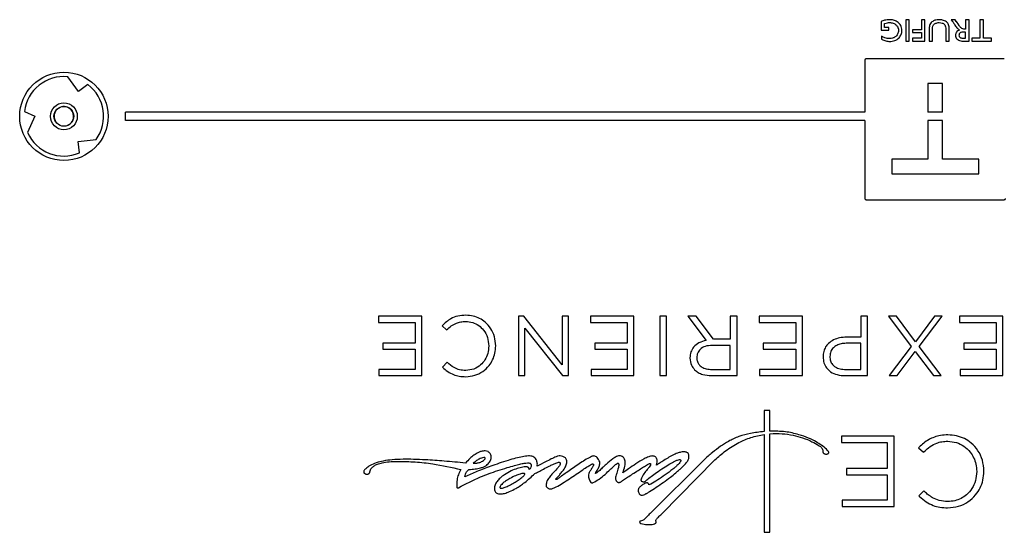
# Model space of a CAD drawing. Units: inches. Extents: x 4 to 140, y 2 to 104.
# Drawn here: x 84 to 91, y 53 to 57 of the extents above; entities that cross this region are included whole.
import ezdxf

# ---------------------------------------------------------------- set-up
doc = ezdxf.new("R2010")
doc.units = ezdxf.units.IN
doc.header["$LTSCALE"] = 6
doc.header["$MEASUREMENT"] = 0

msp = doc.modelspace()

# ---------------------------------------------------------------- linework, layer by layer
at = {"color": 7, "linetype": 'Continuous', "lineweight": 25}
for p, q in [((90.183, 56.487), (90.183, 56.425)), ((90.2073, 56.4732), (90.2095, 56.4739)), ((90.3573, 56.498), (90.3573, 56.348)), ((90.3816, 56.498), (90.3573, 56.498)), ((90.3816, 56.348), (90.3816, 56.498)), ((90.4931, 56.498), (90.4688, 56.498)), ((90.4688, 56.498), (90.4688, 56.4291)), ((90.4931, 56.348), (90.4931, 56.498)), ((90.6796, 56.498), (90.6883, 56.4873)), ((90.7075, 56.498), (90.6796, 56.498)), ((90.7146, 56.4882), (90.7075, 56.498)), ((90.7205, 56.4805), (90.716, 56.4864)), ((90.7277, 56.4696), (90.7205, 56.4805)), ((90.781, 56.498), (90.781, 56.4331)), ((90.8053, 56.498), (90.781, 56.498)), ((90.8053, 56.348), (90.8053, 56.498)), ((90.8823, 56.498), (90.8823, 56.3683)), ((90.9066, 56.498), (90.8823, 56.498)), ((90.9066, 56.3683), (90.9066, 56.498)), ((90.183, 56.425), (90.2377, 56.425)), ((90.2073, 56.4453), (90.2073, 56.4732)), ((90.2377, 56.4453), (90.2073, 56.4453)), ((90.2377, 56.425), (90.2377, 56.4453)), ((90.4688, 56.4291), (90.406, 56.4291)), ((90.406, 56.4291), (90.406, 56.4088)), ((90.406, 56.4088), (90.4688, 56.4088)), ((90.4688, 56.4088), (90.4688, 56.3683)), ((90.5235, 56.4333), (90.5235, 56.348)), ((90.5479, 56.348), (90.5479, 56.4325)), ((90.6411, 56.4325), (90.6411, 56.348)), ((90.6654, 56.348), (90.6654, 56.4331)), ((90.7356, 56.458), (90.7277, 56.4696)), ((90.781, 56.4129), (90.7722, 56.4129)), ((90.781, 56.4331), (90.775, 56.4331)), ((90.781, 56.3683), (90.781, 56.4129)), ((90.1871, 56.3825), (90.1871, 56.3622)), ((90.3573, 56.348), (90.3816, 56.348)), ((90.406, 56.3683), (90.406, 56.348)), ((90.4688, 56.3683), (90.406, 56.3683)), ((90.406, 56.348), (90.4931, 56.348)), ((90.5235, 56.348), (90.5479, 56.348)), ((90.6411, 56.348), (90.6654, 56.348)), ((90.7642, 56.348), (90.8053, 56.348)), ((90.774, 56.3683), (90.781, 56.3683)), ((90.8823, 56.3683), (90.8256, 56.3683)), ((90.8256, 56.3683), (90.8256, 56.348)), ((90.8256, 56.348), (90.9634, 56.348)), ((90.9634, 56.3683), (90.9066, 56.3683)), ((90.9634, 56.348), (90.9634, 56.3683)), ((90.0682, 56.2137), (90.0682, 55.8466)), ((91.0549, 56.2228), (90.0773, 56.2228)), ((84.5078, 55.9933), (84.4322, 56.0965)), ((84.5732, 56.0412), (84.5078, 55.9933)), ((90.514, 56.0494), (90.514, 55.8466)), ((90.6184, 56.0494), (90.514, 56.0494)), ((90.6184, 55.8466), (90.6184, 56.0494)), ((84.1248, 55.851), (84.199, 55.8183)), ((84.199, 55.8183), (84.1474, 55.7012)), ((84.8389, 55.7866), (84.8389, 55.8466)), ((90.0682, 55.8466), (84.8389, 55.8466)), ((90.0682, 55.7866), (84.8389, 55.7866)), ((90.0682, 55.7866), (90.0682, 55.2361)), ((90.6184, 55.8466), (90.514, 55.8466)), ((90.514, 55.7866), (90.514, 55.5141)), ((90.6184, 55.7866), (90.514, 55.7866)), ((90.6184, 55.5141), (90.6184, 55.7866)), ((84.5049, 55.6383), (84.6321, 55.6522)), ((84.5137, 55.5577), (84.5049, 55.6383)), ((90.514, 55.5141), (90.2587, 55.5141)), ((90.2587, 55.5141), (90.2587, 55.4096)), ((90.8737, 55.5141), (90.6184, 55.5141)), ((90.8737, 55.4096), (90.8737, 55.5141)), ((90.2587, 55.4096), (90.8737, 55.4096)), ((90.0773, 55.227), (91.0549, 55.227)), ((86.6295, 54.4026), (86.6295, 54.3594)), ((86.9363, 54.4026), (86.6295, 54.4026)), ((86.9363, 53.9823), (86.9363, 54.4026)), ((87.6182, 54.4026), (87.6182, 53.9823)), ((87.656, 54.4026), (87.6182, 54.4026)), ((87.9274, 54.058), (87.656, 54.4026)), ((87.9736, 54.4026), (87.9274, 54.4026)), ((87.9274, 54.4026), (87.9274, 54.058)), ((87.9736, 53.9823), (87.9736, 54.4026)), ((88.1291, 54.4026), (88.1291, 54.3594)), ((88.4359, 54.4026), (88.1291, 54.4026)), ((88.4359, 53.9823), (88.4359, 54.4026)), ((88.6664, 54.4026), (88.6189, 54.4026)), ((88.6189, 54.4026), (88.6189, 53.9823)), ((88.6664, 53.9823), (88.6664, 54.4026)), ((88.817, 54.4026), (88.9461, 54.2309)), ((88.8752, 54.4026), (88.817, 54.4026)), ((88.9971, 54.2393), (88.8752, 54.4026)), ((89.1172, 54.4026), (89.1172, 54.2393)), ((89.1646, 54.4026), (89.1172, 54.4026)), ((89.1646, 53.9823), (89.1646, 54.4026)), ((89.3201, 54.4026), (89.3201, 54.3594)), ((89.6269, 54.4026), (89.3201, 54.4026)), ((89.6269, 53.9823), (89.6269, 54.4026)), ((90.0405, 54.4026), (90.0405, 54.2543)), ((90.0879, 54.4026), (90.0405, 54.4026)), ((90.0879, 53.9823), (90.0879, 54.4026)), ((90.2349, 54.4026), (90.3964, 54.1876)), ((90.2913, 54.4026), (90.2349, 54.4026)), ((90.4258, 54.2219), (90.2913, 54.4026)), ((90.5603, 54.4026), (90.4258, 54.2219)), ((90.4534, 54.1882), (90.615, 54.4026)), ((90.615, 54.4026), (90.5603, 54.4026)), ((90.7386, 54.4026), (90.7386, 54.3594)), ((91.0454, 54.4026), (90.7386, 54.4026)), ((91.0454, 53.9823), (91.0454, 54.4026)), ((86.6295, 54.3594), (86.8889, 54.3594)), ((86.8889, 54.3594), (86.8889, 54.2123)), ((87.0791, 54.3359), (87.1103, 54.3053)), ((87.6644, 54.3191), (87.9292, 53.9823)), ((87.6644, 53.9823), (87.6644, 54.3191)), ((88.1291, 54.3594), (88.3884, 54.3594)), ((88.3884, 54.3594), (88.3884, 54.2123)), ((89.3201, 54.3594), (89.5794, 54.3594)), ((89.5794, 54.3594), (89.5794, 54.2123)), ((90.7386, 54.3594), (90.9979, 54.3594)), ((90.9979, 54.3594), (90.9979, 54.2123)), ((90.0405, 54.2543), (89.9384, 54.2543)), ((86.6595, 54.2123), (86.6595, 54.169)), ((86.8889, 54.2123), (86.6595, 54.2123)), ((87.4087, 54.1924), (87.4087, 54.1913)), ((87.458, 54.1924), (87.458, 54.1937)), ((88.3884, 54.2123), (88.1591, 54.2123)), ((88.1591, 54.2123), (88.1591, 54.169)), ((89.1172, 54.1967), (88.9881, 54.1967)), ((89.1172, 54.2393), (88.9971, 54.2393)), ((89.1172, 54.0261), (89.1172, 54.1967)), ((89.3501, 54.2123), (89.3501, 54.169)), ((89.5794, 54.2123), (89.3501, 54.2123)), ((90.0405, 54.2111), (89.9366, 54.2111)), ((90.0405, 54.0261), (90.0405, 54.2111)), ((90.3964, 54.1876), (90.2409, 53.9823)), ((90.6089, 53.9823), (90.4534, 54.1882)), ((90.9979, 54.2123), (90.7686, 54.2123)), ((90.7686, 54.2123), (90.7686, 54.169)), ((86.6595, 54.169), (86.8889, 54.169)), ((86.8889, 54.169), (86.8889, 54.0255)), ((88.1591, 54.169), (88.3884, 54.169)), ((88.3884, 54.169), (88.3884, 54.0255)), ((88.832, 54.1084), (88.832, 54.1072)), ((88.88, 54.1102), (88.88, 54.109)), ((89.3501, 54.169), (89.5794, 54.169)), ((89.5794, 54.169), (89.5794, 54.0255)), ((89.7733, 54.1168), (89.7733, 54.1156)), ((89.8213, 54.1186), (89.8213, 54.1174)), ((90.2961, 53.9823), (90.424, 54.154)), ((90.424, 54.154), (90.5531, 53.9823)), ((90.7686, 54.169), (90.9979, 54.169)), ((90.9979, 54.169), (90.9979, 54.0255)), ((87.114, 54.0766), (87.0815, 54.0418)), ((86.8889, 54.0255), (86.6325, 54.0255)), ((86.6325, 54.0255), (86.6325, 53.9823)), ((86.6325, 53.9823), (86.9363, 53.9823)), ((87.6182, 53.9823), (87.6644, 53.9823)), ((87.9292, 53.9823), (87.9736, 53.9823)), ((88.1321, 54.0255), (88.1321, 53.9823)), ((88.3884, 54.0255), (88.1321, 54.0255)), ((88.1321, 53.9823), (88.4359, 53.9823)), ((88.6189, 53.9823), (88.6664, 53.9823)), ((88.9839, 53.9823), (89.1646, 53.9823)), ((88.9875, 54.0261), (89.1172, 54.0261)), ((89.3231, 54.0255), (89.3231, 53.9823)), ((89.5794, 54.0255), (89.3231, 54.0255)), ((89.3231, 53.9823), (89.6269, 53.9823)), ((89.9306, 53.9823), (90.0879, 53.9823)), ((89.9342, 54.0261), (90.0405, 54.0261)), ((90.2409, 53.9823), (90.2961, 53.9823)), ((90.5531, 53.9823), (90.6089, 53.9823)), ((90.7416, 54.0255), (90.7416, 53.9823)), ((90.9979, 54.0255), (90.7416, 54.0255)), ((90.7416, 53.9823), (91.0454, 53.9823)), ((89.3557, 53.7355), (89.3557, 53.5867)), ((89.3964, 53.7355), (89.3557, 53.7355)), ((89.3964, 53.5893), (89.3964, 53.7355)), ((89.3557, 53.5673), (89.3557, 52.8744)), ((89.3964, 52.8744), (89.3964, 53.5718)), ((90.2756, 53.5552), (89.9038, 53.5554)), ((89.9038, 53.5554), (89.9038, 53.5096)), ((90.2755, 53.0558), (90.2756, 53.5552)), ((89.9038, 53.5096), (90.2259, 53.5095)), ((90.2259, 53.5095), (90.2259, 53.3263)), ((90.4529, 53.4769), (90.4482, 53.4724)), ((90.4482, 53.4724), (90.4823, 53.4402)), ((90.4823, 53.4402), (90.4866, 53.4444)), ((88.9295, 53.3856), (88.5501, 53.0086)), ((88.6299, 53.0036), (89.0086, 53.3867)), ((89.9394, 53.3264), (89.9394, 53.2807)), ((90.2259, 53.3263), (89.9394, 53.3264)), ((89.9394, 53.2807), (90.2258, 53.2806)), ((90.2258, 53.2806), (90.2258, 53.1016)), ((90.8595, 53.3053), (90.8595, 53.3039)), ((90.9107, 53.3053), (90.9107, 53.3067)), ((90.4863, 53.1666), (90.4509, 53.1313)), ((90.4908, 53.1624), (90.4863, 53.1666)), ((89.9072, 53.1017), (89.9072, 53.056)), ((90.2258, 53.1016), (89.9072, 53.1017)), ((90.4509, 53.1313), (90.4558, 53.1269)), ((89.9072, 53.056), (90.2755, 53.0558)), ((89.3557, 52.8744), (89.3964, 52.8744))]:
    msp.add_line(p, q, dxfattribs=at)
for radius in [0.3125, 0.095, 0.07]:
    msp.add_circle((84.4039, 55.8166), radius, dxfattribs=at)
for radius, start, end in [(0.2813, 84.2285, 172.98239), (0.2813, 324.2285, 52.98239), (0.069, 292.52267, 222.96289), (0.2812, 204.2285, 292.98239)]:
    msp.add_arc((84.4039, 55.8166), radius, start, end, dxfattribs=at)
for points, knots in [([(90.2425, 56.5), (90.231, 56.4992), (90.2105, 56.4978), (90.1914, 56.4903), (90.183, 56.487)], [0, 0, 0, 0, 0.559658, 1, 1, 1, 1]), ([(90.2095, 56.4739), (90.2155, 56.4756), (90.2263, 56.4787), (90.2375, 56.4794), (90.2424, 56.4798)], [0, 0, 0, 0, 0.560136, 1, 1, 1, 1]), ([(90.2424, 56.4798), (90.2514, 56.4791), (90.2694, 56.4777), (90.2912, 56.4638), (90.3047, 56.4442), (90.306, 56.43), (90.3066, 56.4229)], [0, 0, 0, 0, 0.280397, 0.559913, 0.779803, 1, 1, 1, 1]), ([(90.331, 56.4245), (90.3293, 56.4367), (90.3258, 56.4611), (90.3003, 56.4861), (90.2712, 56.4985), (90.2521, 56.4995), (90.2425, 56.5)], [0, 0, 0, 0, 0.2789045, 0.5583978, 0.778951, 1, 1, 1, 1]), ([(90.5431, 56.4846), (90.5392, 56.481), (90.5314, 56.4736), (90.524, 56.4555), (90.5237, 56.4417), (90.5235, 56.4333)], [0, 0, 0, 0, 0.279696, 0.559739, 1, 1, 1, 1]), ([(90.5944, 56.5), (90.584, 56.4995), (90.5656, 56.4986), (90.55, 56.4889), (90.5431, 56.4846)], [0, 0, 0, 0, 0.56029, 1, 1, 1, 1]), ([(90.5608, 56.4698), (90.5667, 56.4732), (90.5772, 56.4791), (90.5893, 56.4796), (90.5946, 56.4798)], [0, 0, 0, 0, 0.5586716, 1, 1, 1, 1]), ([(90.6461, 56.4848), (90.6371, 56.4899), (90.621, 56.4991), (90.6025, 56.4998), (90.5944, 56.5)], [0, 0, 0, 0, 0.558521, 1, 1, 1, 1]), ([(90.5946, 56.4798), (90.6018, 56.4792), (90.616, 56.4782), (90.6344, 56.4674), (90.6409, 56.4493), (90.641, 56.4381), (90.6411, 56.4325)], [0, 0, 0, 0, 0.280872, 0.559915, 0.778586, 1, 1, 1, 1]), ([(90.6654, 56.4331), (90.6653, 56.4442), (90.6651, 56.464), (90.6519, 56.4784), (90.6461, 56.4848)], [0, 0, 0, 0, 0.561167, 1, 1, 1, 1]), ([(90.6883, 56.4873), (90.6909, 56.4838), (90.6956, 56.4776), (90.7, 56.4711), (90.7019, 56.4682)], [0, 0, 0, 0, 0.559959, 1, 1, 1, 1]), ([(90.716, 56.4864), (90.7157, 56.4867), (90.7152, 56.4873), (90.7148, 56.4879), (90.7146, 56.4882)], [0, 0, 0, 0, 0.560031, 1, 1, 1, 1]), ([(90.2439, 56.346), (90.2562, 56.347), (90.2807, 56.3492), (90.3098, 56.369), (90.3282, 56.3955), (90.3301, 56.4148), (90.331, 56.4245)], [0, 0, 0, 0, 0.280221, 0.559853, 0.779856, 1, 1, 1, 1]), ([(90.3066, 56.4229), (90.3055, 56.4141), (90.3031, 56.3965), (90.2852, 56.3781), (90.2649, 56.3677), (90.2511, 56.3667), (90.2442, 56.3662)], [0, 0, 0, 0, 0.2790978, 0.5587543, 0.7792123, 1, 1, 1, 1]), ([(90.5479, 56.4325), (90.5478, 56.4403), (90.5477, 56.4512), (90.5539, 56.4638), (90.5585, 56.4678), (90.5608, 56.4698)], [0, 0, 0, 0, 0.559931, 0.779845, 1, 1, 1, 1]), ([(90.7019, 56.4682), (90.7075, 56.4595), (90.7174, 56.4439), (90.7315, 56.432), (90.7377, 56.4268)], [0, 0, 0, 0, 0.561026, 1, 1, 1, 1]), ([(90.7377, 56.4268), (90.7335, 56.4249), (90.7249, 56.4213), (90.7158, 56.4117), (90.7107, 56.4007), (90.7103, 56.3935), (90.71, 56.3898)], [0, 0, 0, 0, 0.280183, 0.559749, 0.779722, 1, 1, 1, 1]), ([(90.7722, 56.4129), (90.768, 56.4128), (90.7597, 56.4126), (90.7491, 56.4113), (90.7419, 56.4069), (90.7376, 56.4023), (90.7348, 56.3965), (90.7345, 56.3923), (90.7343, 56.3902)], [0, 0, 0, 0, 0.250518, 0.500064, 0.625148, 0.750091, 0.87504, 1, 1, 1, 1]), ([(90.775, 56.4331), (90.7704, 56.4332), (90.761, 56.4332), (90.7475, 56.4435), (90.7401, 56.4525), (90.7356, 56.458)], [0, 0, 0, 0, 0.2800092, 0.5591487, 1, 1, 1, 1]), ([(90.2442, 56.3662), (90.2329, 56.3673), (90.2128, 56.3692), (90.1949, 56.3784), (90.1871, 56.3825)], [0, 0, 0, 0, 0.559348, 1, 1, 1, 1]), ([(90.1871, 56.3622), (90.1971, 56.3572), (90.2151, 56.3483), (90.2351, 56.3467), (90.2439, 56.346)], [0, 0, 0, 0, 0.560445, 1, 1, 1, 1]), ([(90.71, 56.3898), (90.7104, 56.385), (90.7112, 56.3754), (90.7193, 56.363), (90.7364, 56.3504), (90.7527, 56.349), (90.7642, 56.348)], [0, 0, 0, 0, 0.18713, 0.373868, 0.561114, 1, 1, 1, 1]), ([(90.7343, 56.3902), (90.7345, 56.3881), (90.7349, 56.3838), (90.7381, 56.378), (90.7427, 56.3734), (90.7544, 56.3679), (90.7653, 56.3681), (90.774, 56.3683)], [0, 0, 0, 0, 0.125016, 0.250047, 0.375094, 0.500257, 1, 1, 1, 1]), ([(90.0773, 56.2228), (90.076, 56.2226), (90.0733, 56.2223), (90.0703, 56.2199), (90.0685, 56.2169), (90.0683, 56.2148), (90.0682, 56.2137)], [0, 0, 0, 0, 0.283322, 0.55739, 0.77461, 1, 1, 1, 1]), ([(90.0682, 55.2361), (90.0684, 55.2348), (90.0687, 55.2321), (90.0712, 55.2291), (90.0741, 55.2273), (90.0763, 55.2271), (90.0773, 55.227)], [0, 0, 0, 0, 0.284035, 0.558302, 0.775296, 1, 1, 1, 1]), ([(91.0549, 55.227), (91.0562, 55.2272), (91.0589, 55.2275), (91.0619, 55.23), (91.0637, 55.233), (91.0639, 55.2351), (91.064, 55.2361)], [0, 0, 0, 0, 0.283525, 0.557673, 0.774828, 1, 1, 1, 1]), ([(87.2472, 54.4098), (87.2277, 54.4087), (87.191, 54.4066), (87.1442, 54.3879), (87.1079, 54.3636), (87.0888, 54.3452), (87.0791, 54.3359)], [0, 0, 0, 0, 0.308669, 0.580182, 0.787248, 1, 1, 1, 1]), ([(87.458, 54.1937), (87.4563, 54.2154), (87.453, 54.2579), (87.4262, 54.3158), (87.3888, 54.3594), (87.3448, 54.3887), (87.298, 54.4065), (87.2644, 54.4087), (87.2472, 54.4098)], [0, 0, 0, 0, 0.193943, 0.378431, 0.558667, 0.700854, 0.84667, 1, 1, 1, 1]), ([(87.1103, 54.3053), (87.1212, 54.3152), (87.1422, 54.3342), (87.1765, 54.3537), (87.2115, 54.3644), (87.2342, 54.3654), (87.246, 54.366)], [0, 0, 0, 0, 0.2884051, 0.5550365, 0.7672663, 1, 1, 1, 1]), ([(87.246, 54.366), (87.2627, 54.3645), (87.2953, 54.3617), (87.3392, 54.3388), (87.3761, 54.303), (87.4034, 54.2528), (87.4069, 54.213), (87.4087, 54.1924)], [0, 0, 0, 0, 0.188396, 0.36908, 0.549283, 0.767677, 1, 1, 1, 1]), ([(89.9384, 54.2543), (89.9222, 54.2534), (89.8908, 54.2517), (89.8472, 54.237), (89.813, 54.2144), (89.7898, 54.1857), (89.7757, 54.1532), (89.7741, 54.1293), (89.7733, 54.1168)], [0, 0, 0, 0, 0.20137, 0.389675, 0.566964, 0.703579, 0.844916, 1, 1, 1, 1]), ([(87.2454, 53.9751), (87.2675, 53.9769), (87.3105, 53.9805), (87.368, 54.0096), (87.4102, 54.0492), (87.4381, 54.0946), (87.4548, 54.1419), (87.4569, 54.1754), (87.458, 54.1924)], [0, 0, 0, 0, 0.195377, 0.379516, 0.560032, 0.702956, 0.848898, 1, 1, 1, 1]), ([(87.4087, 54.1913), (87.4074, 54.1738), (87.4049, 54.14), (87.3842, 54.0938), (87.3512, 54.0545), (87.304, 54.0248), (87.2656, 54.0209), (87.246, 54.0189)], [0, 0, 0, 0, 0.197811, 0.384735, 0.565653, 0.77781, 1, 1, 1, 1]), ([(88.9461, 54.2309), (88.9287, 54.2265), (88.8954, 54.218), (88.8575, 54.1881), (88.8354, 54.1497), (88.8332, 54.1226), (88.832, 54.1084)], [0, 0, 0, 0, 0.291816, 0.558891, 0.768424, 1, 1, 1, 1]), ([(88.9881, 54.1967), (88.9718, 54.1955), (88.9414, 54.1932), (88.9048, 54.1726), (88.8833, 54.1429), (88.8812, 54.1213), (88.88, 54.1102)], [0, 0, 0, 0, 0.315143, 0.586126, 0.786363, 1, 1, 1, 1]), ([(89.9366, 54.2111), (89.9244, 54.2104), (89.9014, 54.2092), (89.87, 54.1982), (89.844, 54.18), (89.8248, 54.1527), (89.8225, 54.1301), (89.8213, 54.1186)], [0, 0, 0, 0, 0.221292, 0.417132, 0.594416, 0.792694, 1, 1, 1, 1]), ([(88.832, 54.1072), (88.8338, 54.0894), (88.8368, 54.0584), (88.8562, 54.0345), (88.8644, 54.0243)], [0, 0, 0, 0, 0.575976, 1, 1, 1, 1]), ([(88.88, 54.109), (88.8807, 54.0999), (88.8821, 54.0825), (88.895, 54.0591), (88.9168, 54.0404), (88.9488, 54.0281), (88.9739, 54.0268), (88.9875, 54.0261)], [0, 0, 0, 0, 0.1769855, 0.3409905, 0.5091169, 0.7326979, 1, 1, 1, 1]), ([(89.7733, 54.1156), (89.7744, 54.1011), (89.7765, 54.0732), (89.796, 54.0359), (89.8283, 54.0059), (89.8748, 53.9857), (89.9112, 53.9835), (89.9306, 53.9823)], [0, 0, 0, 0, 0.18722, 0.359185, 0.530739, 0.749433, 1, 1, 1, 1]), ([(89.8213, 54.1174), (89.8221, 54.107), (89.8235, 54.0873), (89.8377, 54.0612), (89.8611, 54.0411), (89.8945, 54.0282), (89.9203, 54.0269), (89.9342, 54.0261)], [0, 0, 0, 0, 0.189024, 0.358695, 0.527798, 0.746539, 1, 1, 1, 1]), ([(87.0815, 54.0418), (87.0934, 54.0312), (87.1171, 54.0102), (87.1575, 53.989), (87.201, 53.9769), (87.23, 53.9757), (87.2454, 53.9751)], [0, 0, 0, 0, 0.261084, 0.522467, 0.745048, 1, 1, 1, 1]), ([(87.246, 54.0189), (87.2312, 54.0199), (87.2028, 54.0218), (87.1563, 54.0404), (87.13, 54.0629), (87.114, 54.0766)], [0, 0, 0, 0, 0.300856, 0.574668, 1, 1, 1, 1]), ([(88.8644, 54.0243), (88.8727, 54.0174), (88.8898, 54.0029), (88.9305, 53.9861), (88.963, 53.9838), (88.9839, 53.9823)], [0, 0, 0, 0, 0.248736, 0.518138, 1, 1, 1, 1]), ([(89.3557, 53.5867), (89.3237, 53.5833), (89.2635, 53.5769), (89.1786, 53.5539), (89.1076, 53.5217), (89.0456, 53.4823), (88.9877, 53.4376), (88.9496, 53.4036), (88.9295, 53.3856)], [0, 0, 0, 0, 0.199726, 0.376188, 0.54499, 0.68258, 0.832179, 1, 1, 1, 1]), ([(89.0086, 53.3867), (89.0329, 53.4087), (89.0847, 53.4555), (89.1712, 53.5076), (89.2628, 53.5481), (89.3244, 53.5608), (89.3557, 53.5673)], [0, 0, 0, 0, 0.247138, 0.526225, 0.759213, 1, 1, 1, 1]), ([(89.3977, 53.5894), (89.3974, 53.5894), (89.397, 53.5894), (89.3966, 53.5894), (89.3964, 53.5893)], [0, 0, 0, 0, 0.560254, 1, 1, 1, 1]), ([(89.3964, 53.5718), (89.3967, 53.5718), (89.3973, 53.5718), (89.3979, 53.5718), (89.3982, 53.5719)], [0, 0, 0, 0, 0.55992, 1, 1, 1, 1]), ([(89.7619, 53.4896), (89.7497, 53.4981), (89.721, 53.518), (89.6674, 53.5433), (89.5952, 53.569), (89.5035, 53.5891), (89.4342, 53.5893), (89.3977, 53.5894)], [0, 0, 0, 0, 0.116283, 0.272293, 0.460474, 0.715247, 1, 1, 1, 1]), ([(89.3982, 53.5719), (89.4267, 53.5726), (89.4813, 53.574), (89.5587, 53.5626), (89.6294, 53.5434), (89.6914, 53.5189), (89.7283, 53.4969), (89.7448, 53.4871)], [0, 0, 0, 0, 0.236215, 0.451043, 0.6443148, 0.8415387, 1, 1, 1, 1]), ([(90.6559, 53.5634), (90.6386, 53.5627), (90.606, 53.5613), (90.5609, 53.5491), (90.5206, 53.5306), (90.4848, 53.5063), (90.4633, 53.4864), (90.4529, 53.4769)], [0, 0, 0, 0, 0.228369, 0.429891, 0.613159, 0.813315, 1, 1, 1, 1]), ([(90.9107, 53.3067), (90.9086, 53.333), (90.9046, 53.384), (90.8719, 53.4532), (90.8264, 53.5047), (90.7732, 53.5389), (90.7168, 53.5596), (90.6765, 53.5621), (90.6559, 53.5634)], [0, 0, 0, 0, 0.194895, 0.37887, 0.558458, 0.700531, 0.846554, 1, 1, 1, 1]), ([(89.7448, 53.4871), (89.7516, 53.4829), (89.7624, 53.4761), (89.7676, 53.4646), (89.7696, 53.4602)], [0, 0, 0, 0, 0.6197014, 1, 1, 1, 1]), ([(89.8132, 53.4392), (89.813, 53.4403), (89.8126, 53.4428), (89.8106, 53.4466), (89.8057, 53.4535), (89.7901, 53.469), (89.7739, 53.4809), (89.7619, 53.4896)], [0, 0, 0, 0, 0.045834, 0.102657, 0.172492, 0.393763, 1, 1, 1, 1]), ([(90.4866, 53.4444), (90.5011, 53.4574), (90.5283, 53.4818), (90.5723, 53.5052), (90.6144, 53.5168), (90.6409, 53.5179), (90.6544, 53.5184)], [0, 0, 0, 0, 0.309739, 0.579876, 0.78472, 1, 1, 1, 1]), ([(90.6544, 53.5184), (90.6752, 53.5166), (90.716, 53.5131), (90.7711, 53.4851), (90.8121, 53.4468), (90.8397, 53.4024), (90.8564, 53.3557), (90.8585, 53.3224), (90.8595, 53.3053)], [0, 0, 0, 0, 0.189175, 0.3711, 0.551868, 0.696206, 0.844709, 1, 1, 1, 1]), ([(87.3559, 53.4469), (87.349, 53.4443), (87.3307, 53.4373), (87.3035, 53.4201), (87.2728, 53.3957), (87.2549, 53.3752), (87.2452, 53.3642)], [0, 0, 0, 0, 0.1592509, 0.4196179, 0.6850621, 1, 1, 1, 1]), ([(87.4196, 53.4312), (87.4146, 53.4363), (87.4048, 53.4464), (87.381, 53.4515), (87.3651, 53.4486), (87.3559, 53.4469)], [0, 0, 0, 0, 0.3043247, 0.5968914, 1, 1, 1, 1]), ([(87.3919, 53.348), (87.4001, 53.3551), (87.4153, 53.3682), (87.4263, 53.3927), (87.4279, 53.4147), (87.4223, 53.4258), (87.4196, 53.4312)], [0, 0, 0, 0, 0.335788, 0.6191399, 0.8151097, 1, 1, 1, 1]), ([(87.6888, 53.4145), (87.675, 53.413), (87.6447, 53.4098), (87.597, 53.398), (87.5417, 53.3823), (87.4832, 53.3633), (87.4427, 53.3489), (87.4232, 53.342)], [0, 0, 0, 0, 0.149825, 0.331859, 0.532826, 0.774822, 1, 1, 1, 1]), ([(87.7432, 53.3901), (87.7404, 53.3941), (87.7345, 53.4025), (87.7211, 53.4103), (87.7054, 53.4145), (87.6946, 53.4145), (87.6888, 53.4145)], [0, 0, 0, 0, 0.231037, 0.486102, 0.720479, 1, 1, 1, 1]), ([(87.9059, 53.4145), (87.8991, 53.4128), (87.88, 53.4079), (87.8484, 53.392), (87.8037, 53.3697), (87.7707, 53.3522), (87.7514, 53.3419)], [0, 0, 0, 0, 0.123384, 0.344917, 0.617468, 1, 1, 1, 1]), ([(88.1515, 53.4145), (88.1492, 53.4142), (88.1439, 53.4136), (88.1328, 53.4092), (88.1106, 53.3983), (88.0781, 53.3784), (88.0377, 53.3517), (87.9972, 53.3236), (87.9593, 53.2966), (87.929, 53.2749), (87.9083, 53.2599), (87.8982, 53.2534), (87.8946, 53.251)], [0, 0, 0, 0, 0.022178, 0.052586, 0.115766, 0.265808, 0.425135, 0.591729, 0.74939, 0.881857, 0.957661, 1, 1, 1, 1]), ([(87.9616, 53.3654), (87.9618, 53.3703), (87.962, 53.3793), (87.9578, 53.3915), (87.951, 53.4007), (87.9397, 53.4092), (87.9241, 53.4148), (87.9116, 53.4146), (87.9059, 53.4145)], [0, 0, 0, 0, 0.169832, 0.312563, 0.441519, 0.565265, 0.802201, 1, 1, 1, 1]), ([(88.1935, 53.3726), (88.1884, 53.3839), (88.1816, 53.3992), (88.1646, 53.4127), (88.1558, 53.4139), (88.1515, 53.4145)], [0, 0, 0, 0, 0.583338, 0.794008, 1, 1, 1, 1]), ([(88.3404, 53.4145), (88.3359, 53.4147), (88.3262, 53.4151), (88.3078, 53.408), (88.2775, 53.3893), (88.2452, 53.3607), (88.213, 53.3306), (88.1901, 53.3085), (88.1747, 53.297), (88.168, 53.292)], [0, 0, 0, 0, 0.061436, 0.13343, 0.269736, 0.558147, 0.7315, 0.884548, 1, 1, 1, 1]), ([(88.3563, 53.2951), (88.362, 53.3105), (88.3718, 53.3371), (88.3757, 53.3707), (88.3708, 53.3911), (88.3638, 53.4023), (88.3533, 53.4106), (88.3448, 53.4131), (88.3404, 53.4145)], [0, 0, 0, 0, 0.357748, 0.61616, 0.717267, 0.808327, 0.899253, 1, 1, 1, 1]), ([(88.5648, 53.4144), (88.5563, 53.4128), (88.5361, 53.4091), (88.4976, 53.3886), (88.4505, 53.3601), (88.4009, 53.3259), (88.3701, 53.3047), (88.3563, 53.2951)], [0, 0, 0, 0, 0.106158, 0.25389, 0.535505, 0.791146, 1, 1, 1, 1]), ([(88.5957, 53.3501), (88.597, 53.3567), (88.5993, 53.3684), (88.5995, 53.3849), (88.5965, 53.3972), (88.5908, 53.4057), (88.5838, 53.4109), (88.5748, 53.4139), (88.5683, 53.4142), (88.5648, 53.4144)], [0, 0, 0, 0, 0.2329795, 0.421151, 0.5731081, 0.6728583, 0.7707968, 0.8771329, 1, 1, 1, 1]), ([(88.8181, 53.4336), (88.8166, 53.4349), (88.8132, 53.4379), (88.8064, 53.441), (88.7967, 53.4434), (88.7835, 53.4439), (88.7647, 53.4413), (88.7401, 53.4338), (88.7086, 53.4198), (88.6866, 53.4067), (88.6742, 53.3993)], [0, 0, 0, 0, 0.038343, 0.085548, 0.143585, 0.229357, 0.338581, 0.506368, 0.723811, 1, 1, 1, 1]), ([(88.8055, 53.3652), (88.8106, 53.3721), (88.8201, 53.385), (88.825, 53.4042), (88.8249, 53.4179), (88.8229, 53.4269), (88.8196, 53.4315), (88.8181, 53.4336)], [0, 0, 0, 0, 0.341198, 0.639527, 0.775154, 0.894695, 1, 1, 1, 1]), ([(89.7696, 53.4602), (89.7703, 53.457), (89.7716, 53.4516), (89.7717, 53.4446), (89.773, 53.4389), (89.775, 53.4359), (89.7761, 53.4341)], [0, 0, 0, 0, 0.365347, 0.601841, 0.771338, 1, 1, 1, 1]), ([(89.7761, 53.4341), (89.7773, 53.4328), (89.7798, 53.4302), (89.7873, 53.4273), (89.7957, 53.4266), (89.8037, 53.4281), (89.8088, 53.4304), (89.812, 53.4336), (89.8132, 53.4367), (89.8132, 53.4384), (89.8132, 53.4392)], [0, 0, 0, 0, 0.113554, 0.241565, 0.521867, 0.658151, 0.781067, 0.889819, 0.943152, 1, 1, 1, 1]), ([(86.8026, 53.3911), (86.7769, 53.3903), (86.7302, 53.3889), (86.6667, 53.3804), (86.614, 53.3672), (86.5708, 53.3501), (86.5483, 53.3319), (86.5383, 53.3239)], [0, 0, 0, 0, 0.276911, 0.504405, 0.689454, 0.862929, 1, 1, 1, 1]), ([(86.5631, 53.2905), (86.5636, 53.2912), (86.5648, 53.2927), (86.5661, 53.2965), (86.5681, 53.3041), (86.5716, 53.3162), (86.5812, 53.3315), (86.5981, 53.3458), (86.6238, 53.3582), (86.6596, 53.368), (86.7084, 53.3748), (86.7455, 53.3757), (86.7666, 53.3762)], [0, 0, 0, 0, 0.010786, 0.0238406, 0.0495793, 0.1101432, 0.180232, 0.2723783, 0.3839897, 0.5348624, 0.7364545, 1, 1, 1, 1]), ([(86.7666, 53.3762), (86.8073, 53.3755), (86.8897, 53.3742), (87.0391, 53.3577), (87.1458, 53.3332), (87.2118, 53.318)], [0, 0, 0, 0, 0.271398, 0.54871, 1, 1, 1, 1]), ([(87.2452, 53.3642), (87.1945, 53.369), (87.1004, 53.3779), (86.9772, 53.3864), (86.8804, 53.391), (86.827, 53.3911), (86.8026, 53.3911)], [0, 0, 0, 0, 0.344765, 0.639043, 0.83497, 1, 1, 1, 1]), ([(87.4232, 53.342), (87.3903, 53.3296), (87.3285, 53.3062), (87.2681, 53.2792), (87.2397, 53.2665)], [0, 0, 0, 0, 0.530369, 1, 1, 1, 1]), ([(87.2671, 53.3186), (87.2827, 53.3197), (87.3109, 53.3215), (87.3467, 53.3283), (87.3733, 53.3366), (87.3861, 53.3444), (87.3919, 53.348)], [0, 0, 0, 0, 0.359378, 0.654002, 0.843287, 1, 1, 1, 1]), ([(87.3288, 53.3855), (87.3247, 53.3827), (87.3145, 53.3756), (87.3046, 53.3682), (87.2986, 53.3638)], [0, 0, 0, 0, 0.403926, 1, 1, 1, 1]), ([(87.2986, 53.3638), (87.3073, 53.3632), (87.3232, 53.3622), (87.3385, 53.3669), (87.3455, 53.3691)], [0, 0, 0, 0, 0.541159, 1, 1, 1, 1]), ([(87.3835, 53.4003), (87.383, 53.401), (87.3822, 53.4024), (87.3798, 53.4035), (87.377, 53.404), (87.3692, 53.4038), (87.3566, 53.3995), (87.3417, 53.3929), (87.3326, 53.3876), (87.3288, 53.3855)], [0, 0, 0, 0, 0.039722, 0.080702, 0.128008, 0.183381, 0.470402, 0.78448, 1, 1, 1, 1]), ([(87.3455, 53.3691), (87.3497, 53.3708), (87.3588, 53.3743), (87.3713, 53.3812), (87.3806, 53.3883), (87.384, 53.3946), (87.3842, 53.398), (87.3837, 53.3995), (87.3835, 53.4003)], [0, 0, 0, 0, 0.258708, 0.555958, 0.811906, 0.910128, 0.95457, 1, 1, 1, 1]), ([(87.4723, 53.311), (87.4949, 53.3181), (87.5344, 53.3305), (87.5865, 53.3459), (87.6265, 53.3563), (87.6567, 53.3631), (87.6747, 53.3648), (87.682, 53.3655)], [0, 0, 0, 0, 0.326775, 0.572052, 0.751135, 0.898153, 1, 1, 1, 1]), ([(87.682, 53.3655), (87.6847, 53.3655), (87.6895, 53.3657), (87.696, 53.3647), (87.7009, 53.3628), (87.7051, 53.3597), (87.7081, 53.3548), (87.7085, 53.3508), (87.7087, 53.3487)], [0, 0, 0, 0, 0.222904, 0.399976, 0.542136, 0.661532, 0.830026, 1, 1, 1, 1]), ([(87.7087, 53.3487), (87.7087, 53.3454), (87.7086, 53.339), (87.7043, 53.3276), (87.6981, 53.3215), (87.6942, 53.3176)], [0, 0, 0, 0, 0.2750174, 0.5432116, 1, 1, 1, 1]), ([(87.7336, 53.2893), (87.7424, 53.2937), (87.7634, 53.3044), (87.7973, 53.3225), (87.8311, 53.3399), (87.86, 53.354), (87.88, 53.3627), (87.8947, 53.3686), (87.9025, 53.3699), (87.9056, 53.3703)], [0, 0, 0, 0, 0.154415, 0.37055, 0.606239, 0.752083, 0.876175, 0.950856, 1, 1, 1, 1]), ([(87.7514, 53.3419), (87.7523, 53.3512), (87.7538, 53.368), (87.7465, 53.3832), (87.7432, 53.3901)], [0, 0, 0, 0, 0.547061, 1, 1, 1, 1]), ([(87.9145, 53.3595), (87.9143, 53.3577), (87.9137, 53.3539), (87.9105, 53.3481), (87.9034, 53.3377), (87.8846, 53.3169), (87.8592, 53.2911), (87.8351, 53.2616), (87.8185, 53.2366), (87.8154, 53.218), (87.814, 53.2094)], [0, 0, 0, 0, 0.027955, 0.063146, 0.106035, 0.233945, 0.519761, 0.696233, 0.858542, 1, 1, 1, 1]), ([(87.8477, 53.181), (87.8503, 53.1813), (87.8563, 53.1821), (87.8689, 53.1872), (87.8946, 53.1998), (87.9323, 53.2227), (87.9794, 53.2531), (88.0265, 53.2846), (88.0702, 53.3143), (88.1052, 53.3375), (88.1272, 53.3515), (88.1377, 53.3568), (88.1407, 53.3579), (88.1417, 53.358), (88.1421, 53.3581)], [0, 0, 0, 0, 0.021984, 0.052758, 0.117419, 0.271825, 0.435556, 0.605636, 0.764551, 0.894761, 0.971753, 0.991372, 0.996434, 1, 1, 1, 1]), ([(87.8873, 53.257), (87.8901, 53.2598), (87.8986, 53.2684), (87.9136, 53.2849), (87.9328, 53.3084), (87.9525, 53.3346), (87.9588, 53.3558), (87.9616, 53.3654)], [0, 0, 0, 0, 0.090367, 0.272275, 0.502158, 0.777375, 1, 1, 1, 1]), ([(87.9056, 53.3703), (87.9066, 53.3702), (87.9085, 53.37), (87.911, 53.3684), (87.9129, 53.366), (87.9142, 53.3629), (87.9144, 53.3606), (87.9145, 53.3595)], [0, 0, 0, 0, 0.188805, 0.369506, 0.553753, 0.77697, 1, 1, 1, 1]), ([(88.1498, 53.3512), (88.1496, 53.3501), (88.1493, 53.3475), (88.1466, 53.3422), (88.1398, 53.3312), (88.1338, 53.3215), (88.1295, 53.3144)], [0, 0, 0, 0, 0.080105, 0.186174, 0.412209, 1, 1, 1, 1]), ([(88.1421, 53.3581), (88.1431, 53.3581), (88.1447, 53.358), (88.147, 53.3573), (88.1485, 53.3561), (88.1494, 53.3546), (88.1499, 53.353), (88.1498, 53.3518), (88.1498, 53.3512)], [0, 0, 0, 0, 0.229897, 0.418565, 0.581655, 0.707236, 0.843475, 1, 1, 1, 1]), ([(88.1473, 53.226), (88.1619, 53.2339), (88.192, 53.2503), (88.2309, 53.2834), (88.2627, 53.3131), (88.2869, 53.3365), (88.3027, 53.3512), (88.3132, 53.3595), (88.3192, 53.3628), (88.3213, 53.3631), (88.3223, 53.3633)], [0, 0, 0, 0, 0.223356, 0.458551, 0.681305, 0.808114, 0.909306, 0.971113, 0.98764, 1, 1, 1, 1]), ([(88.1661, 53.2964), (88.169, 53.3012), (88.1768, 53.3136), (88.1871, 53.3338), (88.1937, 53.3525), (88.1952, 53.3655), (88.194, 53.3703), (88.1935, 53.3726)], [0, 0, 0, 0, 0.202926, 0.532415, 0.820684, 0.916574, 1, 1, 1, 1]), ([(88.3223, 53.3633), (88.3229, 53.3632), (88.324, 53.3631), (88.3256, 53.3622), (88.3268, 53.3608), (88.3279, 53.358), (88.3284, 53.3532), (88.3279, 53.344), (88.3238, 53.3235), (88.318, 53.3059), (88.3138, 53.2932)], [0, 0, 0, 0, 0.023808, 0.0461302, 0.0699943, 0.0979315, 0.166558, 0.2603562, 0.4629975, 1, 1, 1, 1]), ([(88.3474, 53.2346), (88.3524, 53.238), (88.3667, 53.2477), (88.393, 53.2653), (88.427, 53.2878), (88.4625, 53.3109), (88.4951, 53.3316), (88.5203, 53.3471), (88.5365, 53.3561), (88.5445, 53.3601), (88.5469, 53.3606), (88.5476, 53.3608)], [0, 0, 0, 0, 0.076942, 0.21893, 0.399964, 0.59405, 0.755013, 0.888295, 0.968742, 0.990062, 1, 1, 1, 1]), ([(88.5476, 53.3608), (88.5482, 53.3608), (88.5494, 53.3609), (88.5509, 53.3605), (88.5521, 53.3598), (88.5531, 53.3585), (88.5537, 53.3564), (88.5534, 53.3528), (88.551, 53.3451), (88.5465, 53.3395), (88.5433, 53.3353)], [0, 0, 0, 0, 0.055963, 0.102594, 0.143518, 0.182876, 0.254715, 0.341713, 0.511839, 1, 1, 1, 1]), ([(88.6742, 53.3993), (88.6624, 53.3919), (88.6426, 53.3796), (88.6189, 53.3647), (88.6045, 53.3557), (88.5981, 53.3517), (88.5957, 53.3501)], [0, 0, 0, 0, 0.452241, 0.754954, 0.907256, 1, 1, 1, 1]), ([(88.74, 53.3459), (88.7345, 53.3409), (88.7207, 53.3285), (88.6882, 53.3037), (88.6612, 53.284), (88.6433, 53.2709)], [0, 0, 0, 0, 0.181212, 0.455075, 1, 1, 1, 1]), ([(88.6443, 53.331), (88.6595, 53.3408), (88.6856, 53.3576), (88.7189, 53.3757), (88.7412, 53.385), (88.7534, 53.3882), (88.76, 53.3883), (88.7629, 53.3878), (88.7651, 53.3869), (88.766, 53.3857), (88.7665, 53.3852)], [0, 0, 0, 0, 0.3955, 0.675405, 0.825033, 0.922347, 0.947894, 0.968453, 0.985259, 1, 1, 1, 1]), ([(88.6938, 53.2652), (88.7062, 53.2748), (88.728, 53.2918), (88.7559, 53.3154), (88.777, 53.3347), (88.7928, 53.3508), (88.8017, 53.3609), (88.8055, 53.3652)], [0, 0, 0, 0, 0.313221, 0.551824, 0.730671, 0.884777, 1, 1, 1, 1]), ([(88.7665, 53.3852), (88.7668, 53.3845), (88.7675, 53.383), (88.7672, 53.3803), (88.7654, 53.3748), (88.7566, 53.3625), (88.7469, 53.3528), (88.74, 53.3459)], [0, 0, 0, 0, 0.046807, 0.098747, 0.160118, 0.402401, 1, 1, 1, 1]), ([(86.5383, 53.3239), (86.5357, 53.3212), (86.531, 53.3165), (86.5263, 53.309), (86.5242, 53.3022), (86.5252, 53.2961), (86.5289, 53.2914), (86.5341, 53.2883), (86.5427, 53.2857), (86.5516, 53.2856), (86.5594, 53.2878), (86.5619, 53.2897), (86.5631, 53.2905)], [0, 0, 0, 0, 0.153659, 0.26911, 0.356169, 0.434965, 0.50987, 0.590275, 0.677126, 0.872928, 0.941069, 1, 1, 1, 1]), ([(87.2118, 53.318), (87.2056, 53.306), (87.1938, 53.2832), (87.1809, 53.2416), (87.1825, 53.212), (87.1834, 53.1946)], [0, 0, 0, 0, 0.31509, 0.59792, 1, 1, 1, 1]), ([(87.194, 53.1898), (87.2456, 53.2167), (87.3356, 53.2636), (87.4314, 53.2968), (87.4723, 53.311)], [0, 0, 0, 0, 0.5731457, 1, 1, 1, 1]), ([(87.2397, 53.2665), (87.2425, 53.2789), (87.2469, 53.299), (87.2615, 53.3132), (87.2671, 53.3186)], [0, 0, 0, 0, 0.616756, 1, 1, 1, 1]), ([(87.5202, 53.282), (87.5094, 53.2743), (87.4899, 53.2605), (87.4676, 53.2363), (87.4545, 53.2145), (87.4487, 53.1961), (87.4478, 53.1814), (87.4504, 53.1683), (87.4551, 53.1615), (87.4574, 53.1582)], [0, 0, 0, 0, 0.255987, 0.466281, 0.637968, 0.74592, 0.839595, 0.922795, 1, 1, 1, 1]), ([(87.4942, 53.1455), (87.5026, 53.1467), (87.5235, 53.1497), (87.5593, 53.163), (87.6082, 53.1874), (87.6694, 53.2287), (87.7107, 53.2677), (87.7336, 53.2893)], [0, 0, 0, 0, 0.089581, 0.223303, 0.400752, 0.667301, 1, 1, 1, 1]), ([(87.6794, 53.3371), (87.6756, 53.3373), (87.6658, 53.3379), (87.6425, 53.3342), (87.6084, 53.3255), (87.5643, 53.3084), (87.5356, 53.2912), (87.5202, 53.282)], [0, 0, 0, 0, 0.065996, 0.173315, 0.412294, 0.684384, 1, 1, 1, 1]), ([(87.6636, 53.2887), (87.6633, 53.289), (87.6626, 53.2897), (87.661, 53.2903), (87.6578, 53.291), (87.6474, 53.2909), (87.6268, 53.286), (87.5951, 53.2744), (87.572, 53.2624), (87.5589, 53.2557)], [0, 0, 0, 0, 0.0120008, 0.0265185, 0.0442384, 0.1001145, 0.3030933, 0.606368, 1, 1, 1, 1]), ([(87.5871, 53.2237), (87.5972, 53.2297), (87.6165, 53.2414), (87.6408, 53.26), (87.6564, 53.2742), (87.663, 53.2829), (87.664, 53.2859), (87.6642, 53.287), (87.6641, 53.288), (87.6638, 53.2885), (87.6636, 53.2887)], [0, 0, 0, 0, 0.342998, 0.658198, 0.890773, 0.960654, 0.972825, 0.983088, 0.991879, 1, 1, 1, 1]), ([(87.6942, 53.3176), (87.694, 53.3204), (87.6937, 53.3256), (87.6902, 53.3318), (87.6851, 53.3356), (87.6813, 53.3366), (87.6794, 53.3371)], [0, 0, 0, 0, 0.309511, 0.570714, 0.773485, 1, 1, 1, 1]), ([(88.1295, 53.3144), (88.126, 53.3085), (88.12, 53.2982), (88.114, 53.2835), (88.1132, 53.2701), (88.1154, 53.2624), (88.1166, 53.2583)], [0, 0, 0, 0, 0.3410867, 0.6011504, 0.7877715, 1, 1, 1, 1]), ([(88.168, 53.292), (88.1675, 53.2917), (88.1665, 53.2913), (88.1654, 53.2908), (88.1648, 53.2907), (88.1645, 53.2907), (88.1642, 53.2908), (88.164, 53.2909), (88.1639, 53.291), (88.1638, 53.2913), (88.1637, 53.2916), (88.1638, 53.2921), (88.1644, 53.2938), (88.1653, 53.2952), (88.1661, 53.2964)], [0, 0, 0, 0, 0.175322, 0.30094, 0.33612, 0.365478, 0.389948, 0.411121, 0.431383, 0.453413, 0.479353, 0.528318, 0.591413, 1, 1, 1, 1]), ([(88.3138, 53.2932), (88.3123, 53.2889), (88.3088, 53.2793), (88.3052, 53.2652), (88.3041, 53.2505), (88.3083, 53.2429), (88.3103, 53.2393)], [0, 0, 0, 0, 0.240754, 0.547422, 0.783416, 1, 1, 1, 1]), ([(88.5011, 53.28), (88.4977, 53.2744), (88.492, 53.2648), (88.4867, 53.2531), (88.485, 53.2456), (88.485, 53.2415), (88.4862, 53.2381), (88.488, 53.2368), (88.4888, 53.2361)], [0, 0, 0, 0, 0.402987, 0.685844, 0.787565, 0.867966, 0.934816, 1, 1, 1, 1]), ([(88.5433, 53.3353), (88.5405, 53.332), (88.5341, 53.3242), (88.519, 53.3066), (88.5084, 53.2909), (88.5011, 53.28)], [0, 0, 0, 0, 0.18552, 0.435542, 1, 1, 1, 1]), ([(88.5146, 53.2341), (88.5187, 53.2378), (88.5325, 53.25), (88.5591, 53.2711), (88.598, 53.3), (88.6276, 53.3198), (88.6443, 53.331)], [0, 0, 0, 0, 0.101289, 0.341598, 0.627792, 1, 1, 1, 1]), ([(88.6433, 53.2709), (88.6257, 53.2589), (88.593, 53.2367), (88.5581, 53.2181), (88.542, 53.2094)], [0, 0, 0, 0, 0.537924, 1, 1, 1, 1]), ([(90.6543, 53.0473), (90.6802, 53.0495), (90.731, 53.0537), (90.7997, 53.0874), (90.8512, 53.1338), (90.8857, 53.1875), (90.9067, 53.2442), (90.9093, 53.2847), (90.9107, 53.3053)], [0, 0, 0, 0, 0.192008, 0.375719, 0.556758, 0.700198, 0.846975, 1, 1, 1, 1]), ([(90.8595, 53.3039), (90.8579, 53.2823), (90.8547, 53.2403), (90.8285, 53.1834), (90.7919, 53.1409), (90.7492, 53.1126), (90.7039, 53.0955), (90.6716, 53.0934), (90.655, 53.0924)], [0, 0, 0, 0, 0.197435, 0.383032, 0.562889, 0.704163, 0.848622, 1, 1, 1, 1]), ([(87.5589, 53.2557), (87.5483, 53.2496), (87.5298, 53.2388), (87.5085, 53.2222), (87.4958, 53.2089), (87.4901, 53.2002), (87.4882, 53.1948), (87.4879, 53.1921), (87.4882, 53.1897), (87.489, 53.1885), (87.4894, 53.1879)], [0, 0, 0, 0, 0.35814, 0.631131, 0.789024, 0.900258, 0.931491, 0.957617, 0.979825, 1, 1, 1, 1]), ([(87.4894, 53.1879), (87.4897, 53.1876), (87.4905, 53.1869), (87.492, 53.1863), (87.4956, 53.1856), (87.5067, 53.1869), (87.5268, 53.1938), (87.5555, 53.2065), (87.5761, 53.2177), (87.5871, 53.2237)], [0, 0, 0, 0, 0.0132725, 0.0282728, 0.0458194, 0.1165402, 0.3386113, 0.6448399, 1, 1, 1, 1]), ([(87.814, 53.2094), (87.8143, 53.2059), (87.8148, 53.1997), (87.8188, 53.1949), (87.8205, 53.1927)], [0, 0, 0, 0, 0.554447, 1, 1, 1, 1]), ([(87.8946, 53.251), (87.893, 53.2502), (87.8905, 53.2489), (87.8875, 53.248), (87.8858, 53.2479), (87.8851, 53.248), (87.8845, 53.2483), (87.884, 53.2487), (87.8837, 53.2495), (87.8837, 53.2508), (87.8845, 53.2536), (87.8862, 53.2556), (87.8873, 53.257)], [0, 0, 0, 0, 0.251873, 0.413629, 0.455942, 0.490662, 0.519964, 0.546449, 0.586238, 0.631235, 0.741273, 1, 1, 1, 1]), ([(88.1166, 53.2583), (88.1192, 53.2489), (88.1222, 53.2376), (88.1304, 53.2272), (88.1346, 53.2247), (88.1388, 53.224), (88.143, 53.2244), (88.1458, 53.2254), (88.1473, 53.226)], [0, 0, 0, 0, 0.5562948, 0.6627914, 0.7609555, 0.8294564, 0.9072118, 1, 1, 1, 1]), ([(88.3103, 53.2393), (88.3123, 53.2369), (88.3159, 53.2328), (88.3214, 53.2277), (88.3275, 53.2256), (88.3337, 53.2267), (88.3403, 53.2298), (88.3448, 53.2328), (88.3474, 53.2346)], [0, 0, 0, 0, 0.2103285, 0.3725719, 0.5095538, 0.629949, 0.7875967, 1, 1, 1, 1]), ([(88.4991, 53.2118), (88.4929, 53.2075), (88.4815, 53.1997), (88.4694, 53.187), (88.4654, 53.1746), (88.4657, 53.1637), (88.4683, 53.1566), (88.4698, 53.1527)], [0, 0, 0, 0, 0.3084809, 0.5658939, 0.6925191, 0.8311434, 1, 1, 1, 1]), ([(88.4888, 53.2361), (88.4913, 53.235), (88.4963, 53.2326), (88.5032, 53.2316), (88.5085, 53.2318), (88.512, 53.2324), (88.5138, 53.2336), (88.5146, 53.2341)], [0, 0, 0, 0, 0.301773, 0.613551, 0.762407, 0.8921, 1, 1, 1, 1]), ([(88.542, 53.2094), (88.5415, 53.2115), (88.5405, 53.2154), (88.5376, 53.2202), (88.5334, 53.2232), (88.5274, 53.2245), (88.5195, 53.223), (88.5096, 53.2187), (88.5029, 53.2143), (88.4991, 53.2118)], [0, 0, 0, 0, 0.119838, 0.219087, 0.30823, 0.401232, 0.551874, 0.748796, 1, 1, 1, 1]), ([(88.5184, 53.1455), (88.5198, 53.1463), (88.5234, 53.1482), (88.5327, 53.154), (88.5561, 53.1687), (88.5941, 53.1937), (88.6435, 53.2275), (88.6768, 53.2524), (88.6938, 53.2652)], [0, 0, 0, 0, 0.022115, 0.057543, 0.155003, 0.413082, 0.699163, 1, 1, 1, 1]), ([(87.1834, 53.1946), (87.1834, 53.1939), (87.1835, 53.1925), (87.184, 53.1907), (87.1848, 53.1893), (87.1861, 53.1884), (87.1879, 53.188), (87.1906, 53.1883), (87.1926, 53.1892), (87.194, 53.1898)], [0, 0, 0, 0, 0.1463495, 0.2666793, 0.3680827, 0.4620419, 0.5756033, 0.7135188, 1, 1, 1, 1]), ([(87.4574, 53.1582), (87.4603, 53.1555), (87.4659, 53.1502), (87.4789, 53.1455), (87.4884, 53.1455), (87.4942, 53.1455)], [0, 0, 0, 0, 0.293086, 0.571555, 1, 1, 1, 1]), ([(87.8205, 53.1927), (87.823, 53.1905), (87.8277, 53.1864), (87.837, 53.1819), (87.8438, 53.1813), (87.8477, 53.181)], [0, 0, 0, 0, 0.3305004, 0.6136199, 1, 1, 1, 1]), ([(88.4698, 53.1527), (88.4708, 53.1506), (88.4728, 53.1466), (88.477, 53.1419), (88.4824, 53.1384), (88.4892, 53.1366), (88.4995, 53.1372), (88.5093, 53.1408), (88.5162, 53.1444), (88.5184, 53.1455)], [0, 0, 0, 0, 0.126393, 0.233146, 0.327993, 0.461023, 0.592633, 0.866502, 1, 1, 1, 1]), ([(90.655, 53.0924), (90.6348, 53.0937), (90.5974, 53.0962), (90.5511, 53.1158), (90.517, 53.1387), (90.4993, 53.1547), (90.4908, 53.1624)], [0, 0, 0, 0, 0.328763, 0.609956, 0.811523, 1, 1, 1, 1]), ([(90.4558, 53.1269), (90.4706, 53.1143), (90.5001, 53.0893), (90.5491, 53.0638), (90.6012, 53.0495), (90.6358, 53.0481), (90.6543, 53.0473)], [0, 0, 0, 0, 0.265962, 0.527712, 0.748276, 1, 1, 1, 1]), ([(88.5501, 53.0086), (88.5424, 53.0007), (88.5301, 52.9882), (88.5156, 52.9725), (88.5061, 52.9621), (88.4945, 52.9566), (88.4859, 52.955), (88.4807, 52.954)], [0, 0, 0, 0, 0.36345, 0.582135, 0.71042, 0.825558, 1, 1, 1, 1]), ([(88.5915, 52.9524), (88.5911, 52.9536), (88.5901, 52.9558), (88.5907, 52.9599), (88.593, 52.9642), (88.5989, 52.972), (88.6117, 52.9851), (88.623, 52.9965), (88.6299, 53.0036)], [0, 0, 0, 0, 0.0541415, 0.109073, 0.1780543, 0.2709235, 0.5538195, 1, 1, 1, 1]), ([(88.4807, 52.954), (88.4798, 52.9537), (88.4781, 52.9531), (88.4764, 52.9509), (88.4757, 52.9483), (88.476, 52.9453), (88.4772, 52.9423), (88.4794, 52.9395), (88.4827, 52.9371), (88.4854, 52.9362), (88.4868, 52.9358)], [0, 0, 0, 0, 0.105291, 0.203372, 0.305272, 0.416252, 0.538427, 0.673672, 0.825521, 1, 1, 1, 1]), ([(88.4868, 52.9358), (88.5006, 52.9331), (88.5231, 52.9287), (88.5459, 52.9292), (88.5547, 52.9293)], [0, 0, 0, 0, 0.613595, 1, 1, 1, 1]), ([(88.5547, 52.9293), (88.5613, 52.9297), (88.5733, 52.9305), (88.5841, 52.9356), (88.589, 52.9379)], [0, 0, 0, 0, 0.548235, 1, 1, 1, 1]), ([(88.589, 52.9379), (88.5899, 52.9388), (88.5915, 52.9404), (88.5927, 52.9434), (88.5929, 52.9474), (88.5921, 52.9504), (88.5915, 52.9524)], [0, 0, 0, 0, 0.233177, 0.423004, 0.597564, 1, 1, 1, 1])]:
    msp.add_open_spline(points, degree=3, knots=knots, dxfattribs=at)

doc.saveas('drawing.dxf')
